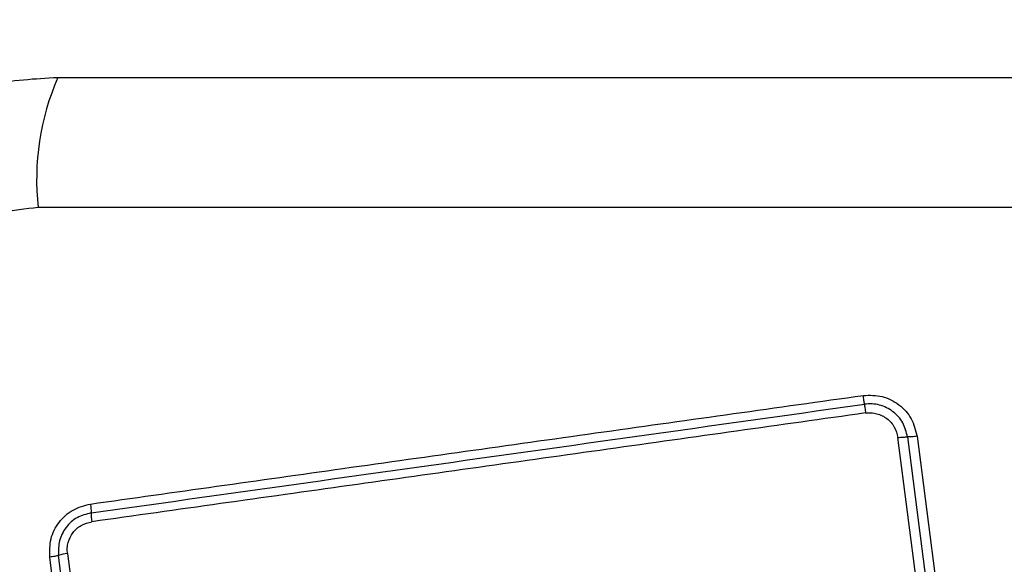
# Model space of a CAD drawing. Units: millimetres. Extents: x 17811 to 23564, y 27777 to 40182.
# Drawn here: x 20261 to 20293, y 30866 to 30884 of the extents above; entities that cross this region are included whole.
import ezdxf

# ---------------------------------------------------------------- set-up
doc = ezdxf.new("R2010")
doc.units = ezdxf.units.MM
doc.header["$LTSCALE"] = 200
doc.layers.add('OTWORY_MONTAŻOWE', color=1, linetype='Continuous')

msp = doc.modelspace()

# ---------------------------------------------------------------- linework, layer by layer
at = {"color": 7, "linetype": 'Continuous', "lineweight": 25}
for p, q in [((20337.098, 30878.007), (20261.814, 30878.007)), ((20291.419, 30858.875), (20289.928, 30870.475)), ((20290.557, 30870.518), (20292.046, 30858.93)), ((20264.145, 30851.223), (20262.192, 30866.563)), ((20264.435, 30851.274), (20262.48, 30866.623)), ((20262.769, 30866.683), (20264.725, 30851.324))]:
    msp.add_line(p, q, dxfattribs=at)
at = {"color": 7, "linetype": 'Continuous', "lineweight": 25, "flags": 128}
msp.add_lwpolyline([(20290.243, 30870.497), (20290.429, 30869.05), (20290.615, 30867.603), (20290.801, 30866.155), (20290.987, 30864.706), (20291.173, 30863.256), (20291.359, 30861.806), (20291.546, 30860.354), (20291.732, 30858.902)], dxfattribs=at)
at = {"color": 7, "linetype": 'Continuous', "lineweight": 25}
for centre, radius, start, end in [((20270.035, 30878.938), 8.274, 156.3537, 186.4605), ((20265.598, 30868.012), 2.057, 179.9754, 188.0854), ((20262.99, 30864.9), 1.797, 97.0885, 106.5075)]:
    msp.add_arc(centre, radius, start, end, dxfattribs=at)
for points, knots in [([(20262.456, 30882.256), (20261.704, 30882.212), (20260.233, 30882.127), (20258.108, 30881.454), (20256.165, 30880.421), (20254.454, 30879.014), (20253.046, 30877.305), (20252.012, 30875.362), (20251.335, 30873.234), (20251.25, 30871.76), (20251.206, 30871.006)], [0, 0, 0, 0, 0.127823, 0.250004, 0.375727, 0.499753, 0.623749, 0.74943, 0.871885, 1, 1, 1, 1]), ([(20336.456, 30882.256), (20330.309, 30882.256), (20318.015, 30882.256), (20299.456, 30882.256), (20280.897, 30882.256), (20268.603, 30882.256), (20262.456, 30882.256)], [0, 0, 0, 0, 0.249998, 0.5, 0.749998, 1, 1, 1, 1]), ([(20261.814, 30878.007), (20260.984, 30877.912), (20259.324, 30877.723), (20257.214, 30876.253), (20255.74, 30874.142), (20255.551, 30872.481), (20255.456, 30871.648)], [0, 0, 0, 0, 0.250029, 0.499754, 0.749404, 1, 1, 1, 1]), ([(20263.521, 30868.302), (20266.273, 30868.69), (20271.86, 30869.478), (20280.29, 30870.663), (20285.969, 30871.46), (20288.799, 30871.857)], [0, 0, 0, 0, 0.327374, 0.664814, 1, 1, 1, 1]), ([(20288.799, 30871.857), (20289.006, 30871.862), (20289.421, 30871.872), (20289.983, 30871.582), (20290.408, 30871.117), (20290.507, 30870.718), (20290.557, 30870.518)], [0, 0, 0, 0, 0.249994, 0.50046, 0.749777, 1, 1, 1, 1]), ([(20288.835, 30871.57), (20288.833, 30871.587), (20288.829, 30871.622), (20288.82, 30871.693), (20288.81, 30871.772), (20288.802, 30871.829), (20288.799, 30871.857)], [0, 0, 0, 0, 0.256246, 0.512232, 0.762193, 1, 1, 1, 1]), ([(20263.542, 30868.013), (20267.749, 30868.604), (20276.163, 30869.788), (20284.611, 30870.976), (20288.835, 30871.57)], [0, 0, 0, 0, 0.5, 1, 1, 1, 1]), ([(20290.243, 30870.497), (20290.203, 30870.656), (20290.125, 30870.975), (20289.785, 30871.35), (20289.411, 30871.534), (20289.084, 30871.59), (20288.918, 30871.576), (20288.835, 30871.57)], [0, 0, 0, 0, 0.248946, 0.498009, 0.747613, 0.873414, 1, 1, 1, 1]), ([(20288.835, 30871.57), (20288.837, 30871.553), (20288.841, 30871.519), (20288.85, 30871.449), (20288.86, 30871.369), (20288.868, 30871.311), (20288.872, 30871.282)], [0, 0, 0, 0, 0.2467877, 0.5000654, 0.7530923, 1, 1, 1, 1]), ([(20288.872, 30871.282), (20286.061, 30870.886), (20280.43, 30870.094), (20271.988, 30868.908), (20266.371, 30868.118), (20263.562, 30867.723)], [0, 0, 0, 0, 0.332578, 0.666197, 1, 1, 1, 1]), ([(20288.872, 30871.282), (20288.934, 30871.287), (20289.058, 30871.297), (20289.303, 30871.254), (20289.584, 30871.117), (20289.839, 30870.835), (20289.898, 30870.595), (20289.928, 30870.475)], [0, 0, 0, 0, 0.125055, 0.251642, 0.500681, 0.750236, 1, 1, 1, 1]), ([(20289.928, 30870.475), (20289.957, 30870.479), (20290.017, 30870.486), (20290.102, 30870.493), (20290.181, 30870.497), (20290.222, 30870.497), (20290.243, 30870.497)], [0, 0, 0, 0, 0.246747, 0.499873, 0.753133, 1, 1, 1, 1]), ([(20290.557, 30870.518), (20290.528, 30870.515), (20290.471, 30870.508), (20290.386, 30870.501), (20290.306, 30870.496), (20290.264, 30870.497), (20290.243, 30870.497)], [0, 0, 0, 0, 0.238014, 0.487817, 0.744259, 1, 1, 1, 1]), ([(20262.192, 30866.563), (20262.189, 30866.766), (20262.184, 30867.171), (20262.47, 30867.725), (20262.93, 30868.149), (20263.324, 30868.251), (20263.521, 30868.302)], [0, 0, 0, 0, 0.250026, 0.499809, 0.749496, 1, 1, 1, 1]), ([(20263.521, 30868.302), (20263.525, 30868.274), (20263.531, 30868.218), (20263.538, 30868.138), (20263.542, 30868.066), (20263.542, 30868.031), (20263.542, 30868.013)], [0, 0, 0, 0, 0.237917, 0.487691, 0.743847, 1, 1, 1, 1]), ([(20263.542, 30868.013), (20263.384, 30867.972), (20263.069, 30867.891), (20262.702, 30867.552), (20262.473, 30867.109), (20262.478, 30866.785), (20262.48, 30866.623)], [0, 0, 0, 0, 0.249842, 0.500094, 0.750083, 1, 1, 1, 1]), ([(20262.769, 30866.683), (20262.764, 30866.743), (20262.756, 30866.863), (20262.798, 30867.102), (20262.932, 30867.379), (20263.21, 30867.632), (20263.445, 30867.692), (20263.562, 30867.723)], [0, 0, 0, 0, 0.12552, 0.251007, 0.500763, 0.750659, 1, 1, 1, 1]), ([(20262.48, 30866.623), (20262.462, 30866.617), (20262.428, 30866.607), (20262.356, 30866.59), (20262.277, 30866.575), (20262.22, 30866.567), (20262.192, 30866.563)], [0, 0, 0, 0, 0.25636, 0.512384, 0.762094, 1, 1, 1, 1])]:
    msp.add_open_spline(points, degree=3, knots=knots, dxfattribs=at)
at = {"layer": 'OTWORY_MONTAŻOWE'}
msp.add_circle((20298.404, 30834.006), 200, dxfattribs=at)

doc.saveas('drawing.dxf')
